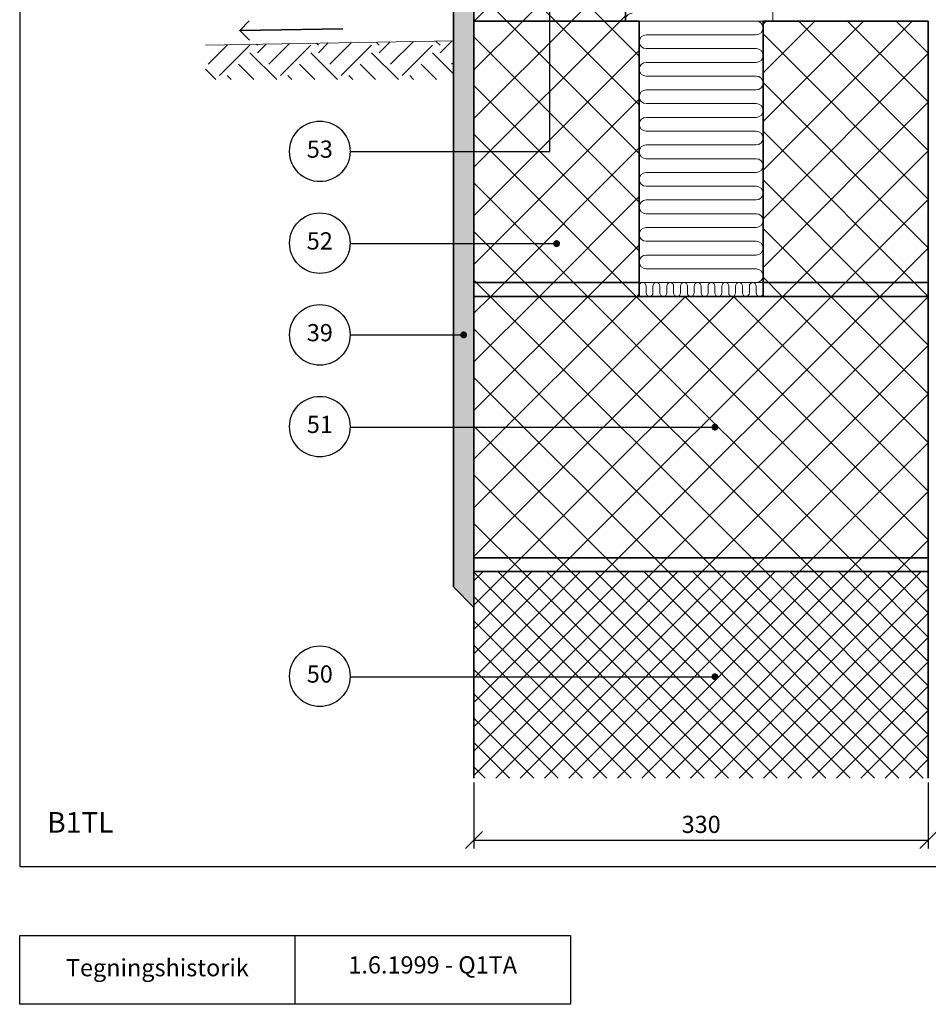
# Model space of a CAD drawing. Extents: x 100 to 2043, y 2 to 1402.
# Drawn here: x 100 to 760, y 140 to 855 of the extents above; entities that cross this region are included whole.
import ezdxf

# ---------------------------------------------------------------- set-up
doc = ezdxf.new("R2010")
doc.units = 0
doc.header["$MEASUREMENT"] = 0
doc.linetypes.add('DASHED', pattern=[0.75, 0.5, -0.25])
doc.layers.get('0').update_dxf_attribs({"linetype": 'CONTINUOUS'})
doc.layers.get('DEFPOINTS').update_dxf_attribs({"linetype": 'CONTINUOUS'})
for name, color, linetype, lineweight in [('A09-C--', 7, 'CONTINUOUS', 35), ('A09-H--', 7, 'CONTINUOUS', 25), ('A99---O', 8, 'CONTINUOUS', 18), ('A99--M-', 14, 'CONTINUOUS', 25), ('A99--S-', 8, 'CONTINUOUS', 13), ('A99--T-', 7, 'CONTINUOUS', 25), ('A99-B--', 114, 'CONTINUOUS', 35), ('A99-I--', 40, 'CONTINUOUS', 18)]:
    doc.layers.add(name, color=color, linetype=linetype, lineweight=lineweight)
doc.styles.add('arial', font='ARIAL.TTF')
doc.dimstyles.new('ISO-25', dxfattribs={"dimtxt": 2.5, "dimasz": 2.5, "dimexe": 1.25, "dimexo": 0.625, "dimtad": 1, "dimtih": 1, "dimdec": 4, "dimdsep": 46, "dimtxsty": 'Standard', "dimcen": 2.5, "dimadec": 0, "dimazin": 0, "dimtfac": 1, "dimtdec": 4, "dimtmove": 0, "dimatfit": 3, "dimfxl": 0, "dimtvp": 1, "dimtolj": 1, "dimtzin": 0, "dimarcsym": 0})

# ---------------------------------------------------------------- blocks, each defined once
blk = doc.blocks.new('_OBLIQUE')
at = {"color": 0, "linetype": 'ByBlock'}
blk.add_line((-0.5, -0.5), (0.5, 0.5), dxfattribs=at)
blk = doc.blocks.new('*D4')
at = {"layer": 'A99--M-', "color": 0, "lineweight": -2}
for p, q in [((430, 301.21), (430, 253.08)), ((760, 301.21), (760, 253.08)), ((430, 259.33), (760, 259.33))]:
    blk.add_line(p, q, dxfattribs=at)
at = {"layer": 'DEFPOINTS', "color": 0}
for p in [(430, 304.33), (760, 304.33), (760, 259.33)]:
    blk.add_point(p, dxfattribs=at)
at = {"layer": 'A99--M-', "color": 0, "lineweight": -2, "xscale": 12.5, "yscale": 12.5, "zscale": 12.5, "rotation": 180}
blk.add_blockref('_OBLIQUE', (430, 259.33), dxfattribs=at)
at = {"layer": 'A99--M-', "color": 0, "lineweight": -2, "xscale": 12.5, "yscale": 12.5, "zscale": 12.5}
blk.add_blockref('_OBLIQUE', (760, 259.33), dxfattribs=at)
at = {"layer": 'A99--M-', "color": 0, "insert": (595, 270.72), "char_height": 12.5, "attachment_point": 5, "style": 'arial'}
blk.add_mtext('\\A1;330', dxfattribs=at)
blk = doc.blocks.new('*X9')
at = {"color": 0}
for p, q in [((256.88, 847.98), (271.04, 862.14)), ((265.17, 839.69), (287.26, 861.79)), ((292.79, 861.79), (292.07, 862.51)), ((292.79, 856.26), (299.15, 862.63)), ((301.07, 847.98), (316.02, 862.92)), ((309.36, 839.69), (331.46, 861.79)), ((336.98, 861.79), (335.5, 863.26)), ((336.98, 856.26), (344.13, 863.41)), ((345.27, 847.98), (361, 863.71)), ((353.55, 839.69), (375.65, 861.79)), ((381.17, 861.79), (378.94, 864.02)), ((381.17, 856.26), (389.11, 864.2)), ((389.46, 847.98), (405.98, 864.49)), ((397.75, 839.69), (419.84, 861.79)), ((425.37, 861.79), (422.38, 864.78)), ((425.37, 856.26), (434.09, 864.98)), ((306.67, 836.86), (287.26, 856.26)), ((350.86, 836.86), (331.46, 856.26)), ((395.05, 836.86), (375.65, 856.26)), ((435, 841.11), (419.84, 856.26)), ((262.47, 836.86), (255.03, 844.3)), ((290.09, 836.86), (278.98, 847.98)), ((334.29, 836.86), (323.17, 847.98)), ((378.48, 836.86), (367.36, 847.98)), ((422.68, 836.86), (411.56, 847.98)), ((433.66, 847.98), (435, 849.32)), ((273.52, 836.86), (270.69, 839.69)), ((317.71, 836.86), (314.88, 839.69)), ((361.91, 836.86), (359.08, 839.69)), ((406.1, 836.86), (403.27, 839.69))]:
    blk.add_line(p, q, dxfattribs=at)

msp = doc.modelspace()

# ---------------------------------------------------------------- hatches: boundary and pattern name
at = {"layer": 'A99--S-'}
h = msp.add_hatch(dxfattribs=at)
h.set_pattern_fill('AR-SAND', color=256, scale=5, style=0)
h.set_pattern_definition([(37.5, (30, 10), (-0.314967, 9.63412), [0, -7.6, 0, -8.5, 0, -8.125]), (7.5, (30, 10), (8.84888, 14.11073), [0, -4.1, 0, -6.85, 0, -2.625]), (327.5, (23.85, 10), (15.57071, 0.028295), [0, -2.5, 0, -9, 0, -11.75]), (317.5, (23.85, 10), (15.03063, 4.38838), [0, -1.25, 0, -5.9, 0, -6.75])])
h.paths.add_polyline_path([(430, 990), (415, 975), (415, 443.33333), (430, 428.33333)])
h = msp.add_hatch(dxfattribs=at)
h.set_pattern_fill('ANSI37', color=256, scale=200, style=0)
h.paths.add_polyline_path([(540, 990), (430, 990), (430, 963.33333), (483.75, 963.33333, -1), (486.25, 963.33333, -1), (483.75, 963.33333), (430, 963.33333), (430, 933), (540, 933)])
h.paths.add_polyline_path([(540, 933), (430, 933), (430, 921.33333), (540, 921.33333)])
h.paths.add_polyline_path([(540, 921.33333), (430, 921.33333), (430, 895), (540, 895)])
h.paths.add_polyline_path([(540, 895), (430, 895), (430, 864.33333), (540, 864.33333)])
h.paths.add_polyline_path([(540, 864.33333), (430, 864.33333), (430, 854.33333), (540, 854.33333)])
h = msp.add_hatch(dxfattribs=at)
h.set_pattern_fill('ANSI37', color=256, scale=200, style=0)
h.paths.add_polyline_path([(550, 854.33333), (430, 854.33333), (430, 664.33333), (550, 664.33333)])
h.paths.add_polyline_path([(550, 664.33333), (430, 664.33333), (430, 654.33333), (550, 654.33333)])
h.paths.add_polyline_path([(760, 664.33333), (640, 664.33333), (640, 654.33333), (760, 654.33333)])
h.paths.add_polyline_path([(760, 854.33333), (640, 854.33333), (640, 664.33333), (760, 664.33333)])
h = msp.add_hatch(dxfattribs=at)
h.set_pattern_fill('ANSI37', color=256, scale=200, style=0)
h.paths.add_polyline_path([(760, 654.33333), (640, 654.33333), (550, 654.33333), (430, 654.33333), (430, 464.33333), (760, 464.33333)])
h.paths.add_polyline_path([(760, 464.33333), (430, 464.33333), (430, 454.33333), (760, 454.33333)])
h = msp.add_hatch(dxfattribs=at)
h.set_pattern_fill('ANSI37', color=256, scale=100, style=0)
h.paths.add_polyline_path([(760, 454.33333), (430, 454.33333), (430, 428.33333), (430, 304.33333), (760, 304.33333)])

# ---------------------------------------------------------------- linework, layer by layer
at = {"layer": 'A09-C--', "ltscale": 20}
for points in [[(267.03721, 840.43067), (259.84381, 847.37725), (266.79039, 854.57065)], [(334.83239, 848.68618), (259.84381, 847.37725)]]:
    msp.add_lwpolyline(points, dxfattribs=at)
at = {"layer": 'A09-H--'}
for points in [[(100, 240), (1260, 240), (1260, 1400), (100, 1400)], [(100, 190), (500, 190), (500, 140), (100, 140)]]:
    msp.add_lwpolyline(points, close=True, dxfattribs=at)
msp.add_lwpolyline([(300, 140), (300, 190)], dxfattribs=at)
at = {"layer": 'A99---O', "ltscale": 20}
msp.add_lwpolyline([(415, 840), (235.02741, 836.85857)], dxfattribs=at)
at = {"layer": 'A99--T-'}
for p, q in [((340, 692.66667), (490, 692.66667)), ((340, 559.33333), (605, 559.33333)), ((340, 378.00003), (605, 378.00003))]:
    msp.add_line(p, q, dxfattribs=at)
for points in [[(340, 759.66663), (485, 759.66663), (485, 879.66667)], [(340, 626.3333), (422.5, 626.3333)]]:
    msp.add_lwpolyline(points, dxfattribs=at)
at = {"layer": 'A99--T-', "const_width": 2.5}
for points in [[(488.75, 692.66667, 1), (491.25, 692.66667, 1)], [(421.25, 626.3333, 1), (423.75, 626.3333, 1)], [(603.75, 559.33333, 1), (606.25, 559.33333, 1)], [(603.75, 378.00003, 1), (606.25, 378.00003, 1)]]:
    msp.add_lwpolyline(points, format="xyb", close=True, dxfattribs=at)
at = {"layer": 'A99--T-'}
for centre in [(318, 759.66663), (318, 692.99997), (318, 626.3333), (318, 559.66663), (318, 378.33333)]:
    msp.add_circle(centre, 22, dxfattribs=at)
at = {"layer": 'A99-B--'}
for points in [[(430, 428.33333), (415, 443.33333), (415, 975), (430, 990)], [(540, 864.33333), (430, 864.33333), (430, 854.33333), (540, 854.33333)], [(550, 854.33333), (550, 664.33333), (430, 664.33333), (430, 854.33333)], [(760, 854.33333), (760, 664.33333), (640, 664.33333), (640, 854.33333)], [(550, 664.33333), (550, 654.33333), (430, 654.33333), (430, 664.33333)], [(640, 664.33333), (760, 664.33333), (760, 654.33333), (640, 654.33333)], [(430, 654.33333), (430, 464.33333), (760, 464.33333), (760, 654.33333)], [(430, 464.33333), (430, 454.33333), (760, 454.33333), (760, 464.33333)]]:
    msp.add_lwpolyline(points, close=True, dxfattribs=at)
msp.add_lwpolyline([(760, 304.33333), (760, 454.33333), (430, 454.33333), (430, 304.33333)], dxfattribs=at)
at = {"layer": 'A99-I--'}
for points in [[(540, 990), (647, 990), (647, 854.33333), (540, 854.33333)], [(640, 664.33333), (640, 854.33333), (550, 854.33333), (550, 664.33333)], [(550, 654.33333), (640, 654.33333), (640, 664.33333), (550, 664.33333)]]:
    msp.add_lwpolyline(points, close=True, dxfattribs=at)
for points in [[(540.04464, 854.33333, -0.453947696), (545, 860)], [(555, 664.33333), (635, 664.33333, 1), (635, 674.33333), (555, 674.33333, -1), (555, 684.33333), (635, 684.33333, 1), (635, 694.33333), (555, 694.33333, -1), (555, 704.33333), (635, 704.33333, 1), (635, 714.33333), (555, 714.33333, -1), (555, 724.33333), (635, 724.33333, 1), (635, 734.33333), (555, 734.33333, -1), (555, 744.33333), (635, 744.33333, 1), (635, 754.33333), (555, 754.33333, -1), (555, 764.33333), (635, 764.33333, 1), (635, 774.33333), (555, 774.33333, -1), (555, 784.33333), (635, 784.33333, 1), (635, 794.33333), (555, 794.33333, -1), (555, 804.33333), (635, 804.33333, 1), (635, 814.33333), (555, 814.33333, -1), (555, 824.33333), (635, 824.33333, 1), (635, 834.33333), (555, 834.33333, -1), (555, 844.33333), (635, 844.33333, 1), (635, 854.33333), (555, 854.33333)], [(640, 661.83333), (640, 656.83333, -1), (635, 656.83333), (635, 661.83333, 1), (630, 661.83333), (630, 656.83333, -1), (625, 656.83333), (625, 661.83333, 1), (620, 661.83333), (620, 656.83333, -1), (615, 656.83333), (615, 661.83333, 1), (610, 661.83333), (610, 656.83333, -1), (605, 656.83333), (605, 661.83333, 1), (600, 661.83333), (600, 656.83333, -1), (595, 656.83333), (595, 661.83333, 1), (590, 661.83333), (590, 656.83333, -1), (585, 656.83333), (585, 661.83333, 1), (580, 661.83333), (580, 656.83333, -1), (575, 656.83333), (575, 661.83333, 1), (570, 661.83333), (570, 656.83333, -1), (565, 656.83333), (565, 661.83333, 1), (560, 661.83333), (560, 656.83333, -1), (555, 656.83333), (555, 661.83333, 1), (550, 661.83333), (550, 656.83333)]]:
    msp.add_lwpolyline(points, format="xyb", dxfattribs=at)

# ---------------------------------------------------------------- block references
at = {"layer": 'A99--S-', "linetype": 'DASHED'}
msp.add_blockref('*X9', (-20, -25), dxfattribs=at)

# ---------------------------------------------------------------- texts
at = {"layer": 'A09-H--', "style": 'arial'}
for s, insert, char_height, width, attachment_point in [('B1TL', (120, 260), 15, 1168, 7), ('Tegningshistorik', (200, 165), 12.5, 375.6087, 5), ('1.6.1999 - Q1TA', (400, 167), 12.5, 375.6087, 5)]:
    msp.add_mtext(s, dxfattribs=dict(at, insert=insert, char_height=char_height, width=width, attachment_point=attachment_point))
at = {"layer": 'A99--T-', "char_height": 12.5, "attachment_point": 5, "style": 'arial'}
for s, insert, width in [('53', (318, 759.66663), 45), ('52', (318, 692.99997), 44.8886), ('{39}', (318, 626.3333), 44.8886), ('{51}', (318, 559.66663), 44.8886), ('{50}', (318, 378.33333), 44.8886)]:
    msp.add_mtext(s, dxfattribs=dict(at, insert=insert, width=width))

# ---------------------------------------------------------------- dimensions: what is measured, and where the dimension line sits
at = {"layer": 'A99--M-'}
dim = msp.add_linear_dim(base=(760, 259.33333), p1=(430, 304.33333), p2=(760, 304.33333), dimstyle='ISO-25', override={"dimscale": 5, "dimgap": 1, "dimtoh": 1, "dimtxsty": 'arial', "dimblk1": 'OBLIQUE', "dimblk2": 'OBLIQUE', "dimsah": 1}, dxfattribs=at)
dim.commit()
dim.dimension.update_dxf_attribs({"geometry": '*D4', "text_midpoint": (595, 270.71976)})

doc.saveas('drawing.dxf')
